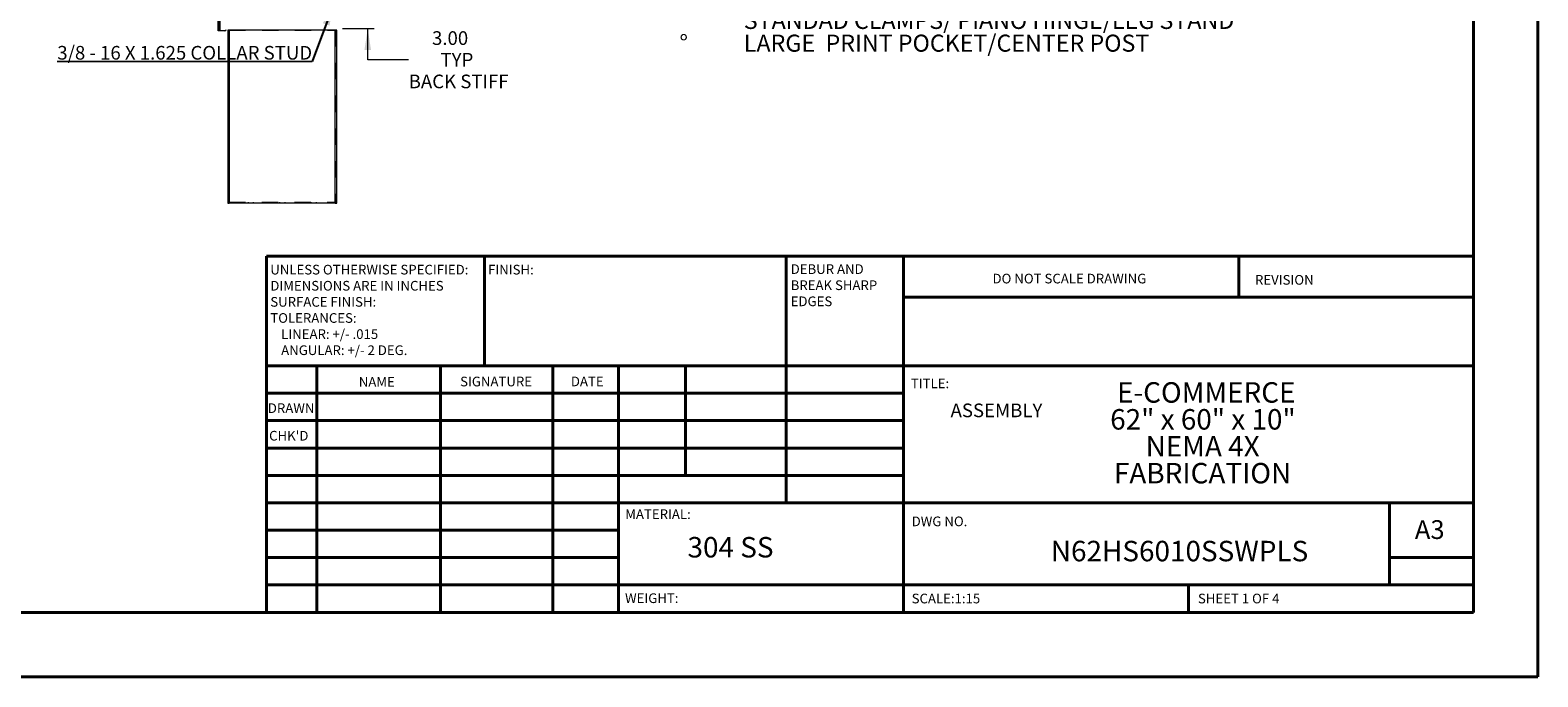
# Model space of a CAD drawing. Units: inches. Extents: x 0 to 16.5, y 0 to 11.7.
# Drawn here: x 7.3 to 16.5, y 0 to 4 of the extents above; entities that cross this region are included whole.
import ezdxf

# ---------------------------------------------------------------- set-up
doc = ezdxf.new("R2010")
doc.units = ezdxf.units.IN
doc.header["$MEASUREMENT"] = 0
doc.linetypes.add('HIDDEN', pattern=[0.075, 0.05, -0.025])
doc.styles.add('SLDTEXTSTYLE0', font='TXT', dxfattribs={"width": 0.75})
doc.styles.add('SLDTEXTSTYLE1', font='TXT', dxfattribs={"width": 0.695312})
doc.styles.add('SLDTEXTSTYLE2', font='TXT', dxfattribs={"width": 0.683333})
doc.styles.add('SLDTEXTSTYLE3', font='TXT', dxfattribs={"width": 0.6875})
doc.styles.add('SLDTEXTSTYLE4', font='TXT', dxfattribs={"width": 0.696429})
doc.dimstyles.new('SLDDIMSTYLE1', dxfattribs={"dimtxt": 0.083333, "dimasz": 0.13, "dimexe": 0, "dimexo": 0.0625, "dimgap": 0.020833, "dimtad": 0, "dimtih": 1, "dimtoh": 1, "dimlfac": 15, "dimrnd": 1e-09, "dimzin": 4, "dimdsep": 46, "dimtxsty": 'SLDTEXTSTYLE0', "dimsah": 1, "dimcen": 0.09, "dimadec": 0, "dimazin": 1, "dimtfac": 1, "dimtmove": 0, "dimatfit": 0, "dimfxl": 1, "dimfrac": 2, "dimtolj": 1, "dimtzin": 12, "dimarcsym": 0})
doc.dimstyles.new('SLDDIMSTYLE3', dxfattribs={"dimtxt": 0, "dimasz": 0.13, "dimexe": 0, "dimexo": 0.0625, "dimgap": 0, "dimtad": 0, "dimtih": 1, "dimtoh": 1, "dimdec": 0, "dimrnd": 1e-09, "dimzin": 0, "dimdsep": 46, "dimtxsty": 'Standard', "dimsah": 1, "dimcen": 0.09, "dimadec": 0, "dimazin": 0, "dimtfac": 0.13, "dimtdec": 0, "dimtofl": 0, "dimtmove": 0, "dimatfit": 3, "dimfxl": 1, "dimfrac": 2, "dimtolj": 1, "dimtzin": 0, "dimarcsym": 0})

# ---------------------------------------------------------------- blocks, each defined once
blk = doc.blocks.new('SW_NOTE_0')
at = {"color": 0, "linetype": 'Continuous', "lineweight": 0, "attachment_point": 1}
for s, insert, char_height, style in [('NOTE', (0, 0.1343), 0.10417, 'SLDTEXTSTYLE0'), ('NEMA 4X RATED / UL LISTED / IP66', (0.3933, -0.0046), 0.104167, 'SLDTEXTSTYLE1'), ('%%d', (0, -0.0046), 0.10417, 'SLDTEXTSTYLE0'), ('%%d', (0, -0.1435), 0.10417, 'SLDTEXTSTYLE0'), ('DOUBLE DOOR ENCLOSURE/14GA 304 SS CONSTRUCTION', (0.3933, -0.1435), 0.104167, 'SLDTEXTSTYLE0'), ('%%d', (0, -0.2824), 0.10417, 'SLDTEXTSTYLE0'), ('12GA CS BACKPANEL, POWDER COATED WHITE', (0.3933, -0.2824), 0.104167, 'SLDTEXTSTYLE0'), ('%%d', (0, -0.4213), 0.10417, 'SLDTEXTSTYLE0'), ('STANDAD CLAMPS/ PIANO HINGE/LEG STAND', (0.3933, -0.4213), 0.104167, 'SLDTEXTSTYLE0'), ('LARGE  PRINT POCKET/CENTER POST', (0.3933, -0.5602), 0.104167, 'SLDTEXTSTYLE0'), ('%%d', (0, -0.5602), 0.10417, 'SLDTEXTSTYLE0')]:
    blk.add_mtext(s, dxfattribs=dict(at, insert=insert, char_height=char_height, style=style))
blk = doc.blocks.new('SW_NOTE_1')
at = {"color": 0, "linetype": 'Continuous', "lineweight": 0, "char_height": 0.125, "attachment_point": 2}
for s, insert, style in [('E-COMMERCE', (0.6074, 0.1611), 'SLDTEXTSTYLE0'), ('62" x 60" x 10"', (0.5872, -0.0032), 'SLDTEXTSTYLE2'), ('NEMA 4X', (0.5854, -0.1676), 'SLDTEXTSTYLE0'), ('FABRICATION', (0.5849, -0.332), 'SLDTEXTSTYLE0')]:
    blk.add_mtext(s, dxfattribs=dict(at, insert=insert, style=style))
blk = doc.blocks.new('SW_NOTE_2')
at = {"color": 0, "linetype": 'Continuous', "lineweight": 0, "attachment_point": 1, "style": 'SLDTEXTSTYLE0'}
for s, insert, char_height in [('DEBUR AND', (0, 0.0761), 0.05906), ('BREAK SHARP', (0, -0.0223), 0.059055), ('EDGES', (0, -0.1207), 0.05906)]:
    blk.add_mtext(s, dxfattribs=dict(at, insert=insert, char_height=char_height))
blk = doc.blocks.new('SW_NOTE_3')
at = {"color": 0, "linetype": 'Continuous', "lineweight": 0, "char_height": 0.059055, "attachment_point": 1, "style": 'SLDTEXTSTYLE0'}
for s, insert in [('UNLESS OTHERWISE SPECIFIED:', (0, 0.0761)), ('DIMENSIONS ARE IN INCHES', (0, -0.0223)), ('SURFACE FINISH:', (0, -0.1207)), ('TOLERANCES:', (0, -0.2191)), ('LINEAR: +/- .015', (0.0664, -0.3176)), ('ANGULAR: +/- 2 DEG.', (0.0664, -0.416))]:
    blk.add_mtext(s, dxfattribs=dict(at, insert=insert))
blk = doc.blocks.new('_D_24')
at = {"color": 7, "linetype": 'Continuous', "lineweight": 0}
for p, q in [((9.3931, 4.1677), (9.3931, 4.4177)), ((9.2332, 4.1677), (9.4324, 4.1677)), ((9.2391, 3.9677), (9.4324, 3.9677)), ((9.3931, 3.7777), (9.3931, 3.9677)), ((9.6431, 3.7777), (9.3931, 3.7777))]:
    blk.add_line(p, q, dxfattribs=at)
for points in [[(9.3931, 4.1677), (9.4131, 4.2977), (9.3731, 4.2977)], [(9.3931, 3.9677), (9.3731, 3.8377), (9.4131, 3.8377)]]:
    blk.add_solid(points, dxfattribs=at)
at = {"color": 7, "linetype": 'Continuous', "lineweight": 0, "char_height": 0.08333, "attachment_point": 1, "style": 'SLDTEXTSTYLE0'}
for s, insert in [('3.00', (9.7857, 3.9514, 0.0003)), ('TYP', (9.8377, 3.819, 0.0003)), ('BACK STIFF', (9.6431, 3.6866, 0.0003))]:
    blk.add_mtext(s, dxfattribs=dict(at, insert=insert))
blk = doc.blocks.new('SW_NOTE_4')
at = {"color": 0, "linetype": 'Continuous', "lineweight": 0}
for p, q in [((-1.5563, 0), (0, 0)), ((0, 0), (-1.5563, 0)), ((-1.5563, 0), (0, 0)), ((0, 0), (-1.5563, 0)), ((-1.5563, 0), (0, 0)), ((0, 0), (-1.5563, 0))]:
    blk.add_line(p, q, dxfattribs=at)
at = {"color": 0, "linetype": 'Continuous', "lineweight": 0, "insert": (-1.5558, 0.0957), "char_height": 0.083333, "attachment_point": 1, "style": 'SLDTEXTSTYLE4'}
blk.add_mtext('3/8 - 16 X 1.625 COLLAR STUD', dxfattribs=at)

msp = doc.modelspace()

# ---------------------------------------------------------------- linework, layer by layer
at = {"color": 7, "linetype": 'Continuous', "lineweight": 40}
for p, q in [((16.53854, 0.00846), (16.53854, 11.70137)), ((16.14484, 11.30767), (16.14484, 0.40216)), ((8.77476, 2.57735), (16.14484, 2.57735)), ((8.77476, 2.57735), (8.77476, 0.40216)), ((10.10547, 1.90806), (10.10547, 2.57735)), ((11.94799, 2.57735), (11.94799, 1.07145)), ((12.66452, 2.57735), (12.66452, 0.40216)), ((14.71177, 2.32637), (14.71177, 2.57735)), ((16.14484, 2.32637), (12.66452, 2.32637)), ((16.14484, 1.90806), (8.77476, 1.90806)), ((9.08184, 1.90806), (9.08184, 0.40216)), ((9.83739, 1.90806), (9.83739, 0.40216)), ((10.52275, 1.90806), (10.52275, 0.40216)), ((10.92436, 0.40216), (10.92436, 1.90806)), ((11.33381, 1.23877), (11.33381, 1.90806)), ((12.66452, 1.74074), (8.77476, 1.74074)), ((12.66452, 1.57342), (8.77476, 1.57342)), ((12.66452, 1.40609), (8.77476, 1.40609)), ((12.66452, 1.23877), (8.77476, 1.23877)), ((10.92436, 1.07145), (8.77476, 1.07145)), ((10.92436, 1.07145), (16.14484, 1.07145)), ((15.63303, 0.56948), (15.63303, 1.07145)), ((10.92436, 0.90412), (8.77476, 0.90412)), ((10.92436, 0.7368), (8.77476, 0.7368)), ((16.14484, 0.7368), (15.63303, 0.7368)), ((8.77476, 0.56948), (16.14484, 0.56948)), ((14.40468, 0.40216), (14.40468, 0.56948)), ((0.98736, 0.40216), (16.14484, 0.40216)), ((0.0031, 0.00846), (16.53854, 0.00846))]:
    msp.add_line(p, q, dxfattribs=at)
at = {"color": 7, "linetype": 'Continuous', "lineweight": 15}
for p, q in [((8.48036, 3.95432), (8.48036, 4.01899)), ((8.49003, 4.01899), (8.49003, 3.95432)), ((8.49003, 3.95432), (8.48036, 3.95432)), ((8.52136, 3.95432), (8.49003, 3.95432)), ((8.53803, 3.95817), (8.53803, 2.90104)), ((8.54756, 3.95817), (8.53803, 3.95817)), ((8.54496, 3.95817), (8.54756, 3.95817)), ((9.19516, 3.95817), (8.54756, 3.95817)), ((8.54756, 3.95817), (8.54756, 2.90104)), ((9.20469, 3.95817), (9.19516, 3.95817)), ((9.19516, 2.90104), (9.19516, 3.95817)), ((9.20469, 2.90104), (9.20469, 3.95817)), ((8.53803, 2.90104), (8.54756, 2.90104)), ((9.19516, 2.90104), (8.54756, 2.90104)), ((9.19516, 2.90104), (9.20469, 2.90104))]:
    msp.add_line(p, q, dxfattribs=at)
at = {"color": 7, "linetype": 'HIDDEN', "lineweight": 0}
for p, q in [((8.48669, 4.01899), (8.48669, 3.95432)), ((8.49003, 3.95432), (8.49003, 4.01899)), ((8.49003, 3.96999), (8.49003, 3.95432)), ((8.54496, 2.90104), (8.54496, 3.95817)), ((8.54756, 3.95817), (9.19516, 3.95817)), ((8.54756, 2.90104), (8.54756, 3.95817)), ((9.19516, 3.95817), (9.19516, 2.90104)), ((9.19776, 3.95817), (9.19776, 2.90104)), ((8.54496, 2.9177), (8.53803, 2.9177)), ((8.54609, 2.90104), (8.54609, 2.90804)), ((8.54609, 2.90804), (9.19663, 2.90804)), ((8.66276, 2.90804), (8.66276, 2.90104)), ((8.69609, 2.90104), (8.69609, 2.90804)), ((8.85469, 2.90804), (8.85469, 2.90104)), ((8.88803, 2.90104), (8.88803, 2.90804)), ((9.04663, 2.90804), (9.04663, 2.90104)), ((9.07996, 2.90104), (9.07996, 2.90804)), ((9.19663, 2.90104), (9.19663, 2.90804)), ((9.19776, 2.9177), (9.20469, 2.9177))]:
    msp.add_line(p, q, dxfattribs=at)
at = {"color": 7, "linetype": 'Continuous', "lineweight": 15}
msp.add_arc((8.52136, 3.96266), 0.00833, 270, 0, dxfattribs=at)

# ---------------------------------------------------------------- block references
at = {"color": 7, "linetype": 'Continuous', "lineweight": 0}
for name, p in [('SW_NOTE_0', (11.2964, 4.49101)), ('SW_NOTE_4', (9.05335, 3.76594)), ('SW_NOTE_3', (8.79813, 2.4489)), ('SW_NOTE_2', (11.97591, 2.45214)), ('SW_NOTE_1', (13.90626, 1.64695))]:
    msp.add_blockref(name, p, dxfattribs=at)

# ---------------------------------------------------------------- texts
at = {"color": 7, "linetype": 'Continuous', "lineweight": 0, "attachment_point": 1}
for s, insert, char_height, style in [('FINISH:', (10.12796, 2.52496), 0.059055, 'SLDTEXTSTYLE0'), ('DO NOT SCALE DRAWING', (13.2084, 2.47038), 0.0590551, 'SLDTEXTSTYLE0'), ('REVISION', (14.81128, 2.46259), 0.059055, 'SLDTEXTSTYLE0'), ('SIGNATURE', (9.95718, 1.8416), 0.059055, 'SLDTEXTSTYLE0'), ('DATE', (10.6336, 1.84216), 0.059055, 'SLDTEXTSTYLE0'), ('NAME', (9.33863, 1.83922), 0.059055, 'SLDTEXTSTYLE0'), ('TITLE:', (12.71004, 1.83044), 0.059055, 'SLDTEXTSTYLE0'), ('DRAWN', (8.78311, 1.67892), 0.059055, 'SLDTEXTSTYLE0'), ('ASSEMBLY', (12.95215, 1.67768), 0.083333, 'SLDTEXTSTYLE0'), ("CHK'D", (8.79092, 1.5106), 0.059055, 'SLDTEXTSTYLE0'), ('MATERIAL:', (10.96554, 1.03153), 0.059055, 'SLDTEXTSTYLE0'), ('DWG NO.', (12.71468, 0.98754), 0.059055, 'SLDTEXTSTYLE0'), ('A3', (15.78739, 0.96517), 0.114583, 'SLDTEXTSTYLE0'), ('304 SS', (11.34596, 0.86255), 0.125, 'SLDTEXTSTYLE0'), ('N62HS6010SSWPLS', (13.56449, 0.83919), 0.125, 'SLDTEXTSTYLE0'), ('WEIGHT:', (10.96444, 0.51827), 0.059, 'SLDTEXTSTYLE0'), ('SCALE:1:15', (12.71468, 0.51633), 0.059055, 'SLDTEXTSTYLE0'), ('SHEET 1 OF 4', (14.46288, 0.51633), 0.0590551, 'SLDTEXTSTYLE3')]:
    msp.add_mtext(s, dxfattribs=dict(at, insert=insert, char_height=char_height, style=style))

# ---------------------------------------------------------------- dimensions: what is measured, and where the dimension line sits
at = {"color": 7, "linetype": 'Continuous', "lineweight": 0}
dim = msp.add_linear_dim(base=(9.39307, 3.9677), p1=(9.19387, 4.1677), p2=(9.19971, 3.9677), angle=90, text='<>\\PTYP\\PBACK STIFF', dimstyle='SLDDIMSTYLE1', dxfattribs=at)
dim.commit()
dim.dimension.update_dxf_attribs({"geometry": '_D_24', "text_midpoint": (9.39307, 3.77775), "dimtype": 160})

# ---------------------------------------------------------------- leaders
msp.add_leader([(9.18509, 4.11504), (9.05335, 3.76594)], dimstyle='SLDDIMSTYLE3', dxfattribs=at)

doc.saveas('drawing.dxf')
